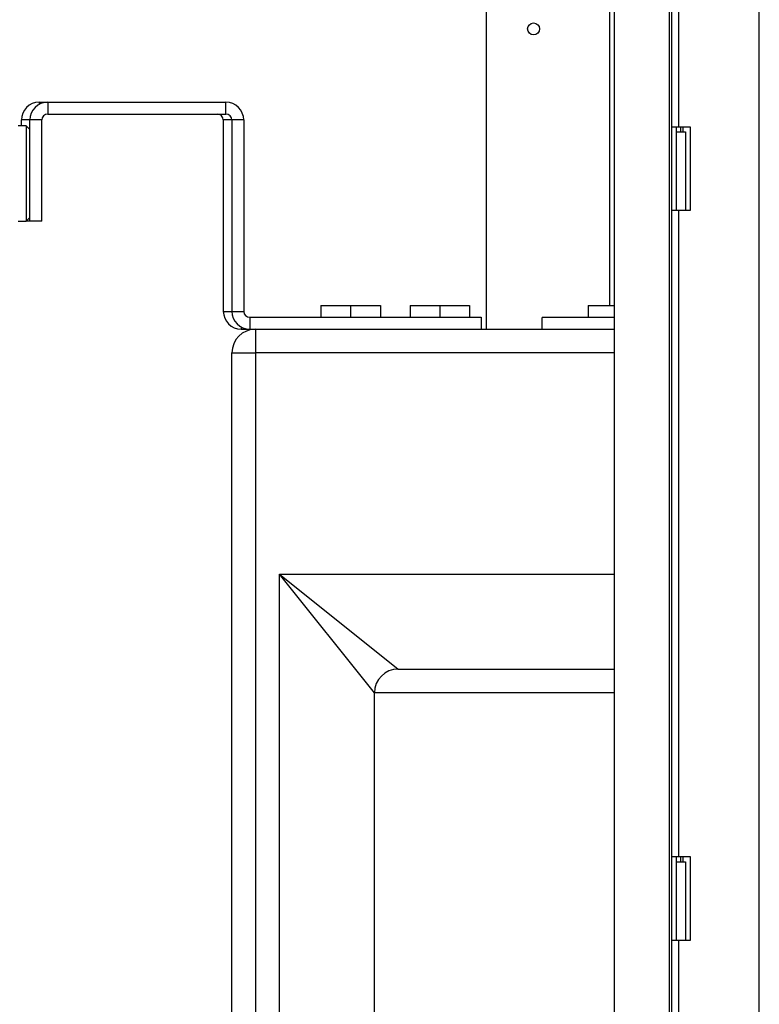
# Model space of a CAD drawing. Units: millimetres. Extents: x 15 to 110510, y 5 to 5010.
# Drawn here: x 138 to 151, y 198 to 214 of the extents above; entities that cross this region are included whole.
import ezdxf

# ---------------------------------------------------------------- set-up
doc = ezdxf.new("R2010")
doc.units = ezdxf.units.MM

msp = doc.modelspace()

# ---------------------------------------------------------------- linework, layer by layer
at = {"color": 8, "linetype": 'Continuous', "lineweight": 25}
for p, q in [((150.58031, 194.85673), (150.58031, 240.70998)), ((149.06031, 238.09673), (149.06031, 194.85673)), ((149.22031, 223.21673), (149.22031, 212.33827)), ((138.45647, 212.75673), (138.45647, 212.71999)), ((138.30031, 212.45673), (138.15647, 212.45673)), ((141.70031, 212.45673), (141.55647, 212.45673)), ((149.30031, 212.25673), (149.30031, 212.33827)), ((149.22031, 210.93673), (149.22031, 200.05827)), ((141.55647, 209.23673), (141.70031, 209.23673)), ((141.85647, 208.97346), (141.85647, 208.93673)), ((148.14031, 208.53673), (142.10031, 208.53673)), ((142.50031, 204.81673), (148.14031, 204.81673)), ((148.14031, 202.81673), (144.10031, 202.81673)), ((149.30031, 199.97673), (149.30031, 200.05827)), ((149.22031, 198.65673), (149.22031, 194.85673))]:
    msp.add_line(p, q, dxfattribs=at)
at = {"color": 7, "linetype": 'Continuous', "lineweight": 25}
for p, q in [((148.14031, 194.85673), (148.14031, 238.09673)), ((145.98031, 238.01673), (145.98031, 208.93673)), ((148.06031, 238.01673), (148.06031, 209.33673)), ((149.10031, 223.21827), (149.10031, 212.33827)), ((138.45647, 212.75673), (138.60031, 212.75673)), ((138.60031, 212.75673), (138.60031, 212.55673)), ((138.60031, 212.75673), (141.60031, 212.75673)), ((141.60031, 212.55673), (141.60031, 212.75673)), ((138.15647, 212.35673), (138.15647, 212.45673)), ((138.50031, 212.45673), (138.30031, 212.45673)), ((138.30031, 210.75673), (138.30031, 212.45673)), ((138.50031, 210.75673), (138.50031, 212.45673)), ((138.60031, 212.55673), (141.60031, 212.55673)), ((141.55647, 212.45673), (141.55647, 209.23673)), ((141.90031, 212.45673), (141.70031, 212.45673)), ((141.70031, 212.45673), (141.70031, 209.23673)), ((141.90031, 212.45673), (141.90031, 209.23673)), ((138.24031, 212.35673), (138.10031, 212.35673)), ((138.30031, 212.29673), (138.24031, 212.35673)), ((138.24031, 212.35673), (138.24031, 210.75673)), ((149.22031, 212.33827), (149.10031, 212.33827)), ((149.10031, 212.33827), (149.10031, 210.93827)), ((149.18031, 212.33827), (149.18031, 212.25673)), ((149.18031, 212.25673), (149.34031, 212.25673)), ((149.18031, 212.25673), (149.18031, 210.93673)), ((149.42031, 212.33827), (149.22031, 212.33827)), ((149.26031, 212.25673), (149.26031, 212.33827)), ((149.34031, 212.25673), (149.34031, 210.93673)), ((149.42031, 210.93827), (149.42031, 212.33827)), ((149.10031, 210.93827), (149.10031, 200.05827)), ((149.10031, 210.93827), (149.18031, 210.93827)), ((149.18031, 210.93673), (149.34031, 210.93673)), ((149.34031, 210.93827), (149.42031, 210.93827)), ((138.10031, 210.75673), (138.24031, 210.75673)), ((138.24031, 210.75673), (138.30031, 210.81673)), ((138.30031, 210.75673), (138.24031, 210.75673)), ((138.50031, 210.75673), (138.30031, 210.75673)), ((143.20031, 209.33673), (143.20031, 209.13673)), ((143.20031, 209.33673), (143.70031, 209.33673)), ((143.70031, 209.33673), (143.70031, 209.13673)), ((143.70031, 209.33673), (144.20031, 209.33673)), ((144.20031, 209.33673), (144.20031, 209.13673)), ((144.70031, 209.33673), (144.70031, 209.13673)), ((144.70031, 209.33673), (145.20031, 209.33673)), ((145.20031, 209.33673), (145.20031, 209.13673)), ((145.20031, 209.33673), (145.70031, 209.33673)), ((145.70031, 209.33673), (145.70031, 209.13673)), ((147.70031, 209.33673), (147.70031, 209.13494)), ((147.70031, 209.33673), (148.14031, 209.33673)), ((141.70031, 209.23673), (141.90031, 209.23673)), ((142.00031, 209.13673), (142.00031, 208.93673)), ((142.00031, 209.13673), (145.90031, 209.13673)), ((145.90031, 209.13673), (145.90031, 208.93673)), ((146.92673, 208.93673), (146.92673, 209.13494)), ((148.14031, 209.13494), (146.92673, 209.13494)), ((141.85647, 208.93673), (142.00031, 208.93673)), ((142.00031, 208.93673), (142.10031, 208.93673)), ((142.10031, 208.93673), (148.14031, 208.93673)), ((142.10031, 208.93673), (142.10031, 208.53673)), ((141.70031, 195.33673), (141.70031, 208.53673)), ((141.70031, 208.53673), (142.10031, 208.53673)), ((142.10031, 208.53673), (142.10031, 195.33673)), ((142.50031, 204.81673), (144.50031, 203.21673)), ((144.10031, 202.81673), (142.50031, 204.81673)), ((142.50031, 195.33673), (142.50031, 204.81673)), ((144.50031, 203.21673), (148.14031, 203.21673)), ((144.10031, 195.33673), (144.10031, 202.81673)), ((149.22031, 200.05827), (149.10031, 200.05827)), ((149.10031, 200.05827), (149.10031, 198.65827)), ((149.18031, 200.05827), (149.18031, 199.97673)), ((149.18031, 199.97673), (149.18031, 198.65673)), ((149.18031, 199.97673), (149.34031, 199.97673)), ((149.42031, 200.05827), (149.22031, 200.05827)), ((149.26031, 199.97673), (149.26031, 200.05827)), ((149.34031, 199.97673), (149.34031, 198.65673)), ((149.42031, 198.65827), (149.42031, 200.05827)), ((149.10031, 198.65827), (149.10031, 194.85673)), ((149.10031, 198.65827), (149.18031, 198.65827)), ((149.18031, 198.65673), (149.34031, 198.65673)), ((149.34031, 198.65827), (149.42031, 198.65827))]:
    msp.add_line(p, q, dxfattribs=at)
msp.add_circle((146.78031, 213.98873), 0.1, dxfattribs=at)
for centre, radius, start, end in [((138.45647, 212.45673), 0.3, 90, 180), ((138.60031, 212.45673), 0.3, 90, 180), ((141.60031, 212.45673), 0.3, 0, 90), ((138.60031, 212.45673), 0.1, 90, 180), ((141.45647, 212.45673), 0.1, 0, 90), ((141.60031, 212.45673), 0.1, 0, 90), ((141.85647, 209.23673), 0.3, 180, 270), ((142.00031, 209.23673), 0.3, 180, 270), ((142.00031, 209.23673), 0.1, 180, 270), ((142.10031, 208.53673), 0.4, 90, 180), ((144.50031, 202.81673), 0.4, 90, 180)]:
    msp.add_arc(centre, radius, start, end, dxfattribs=at)

doc.saveas('drawing.dxf')
